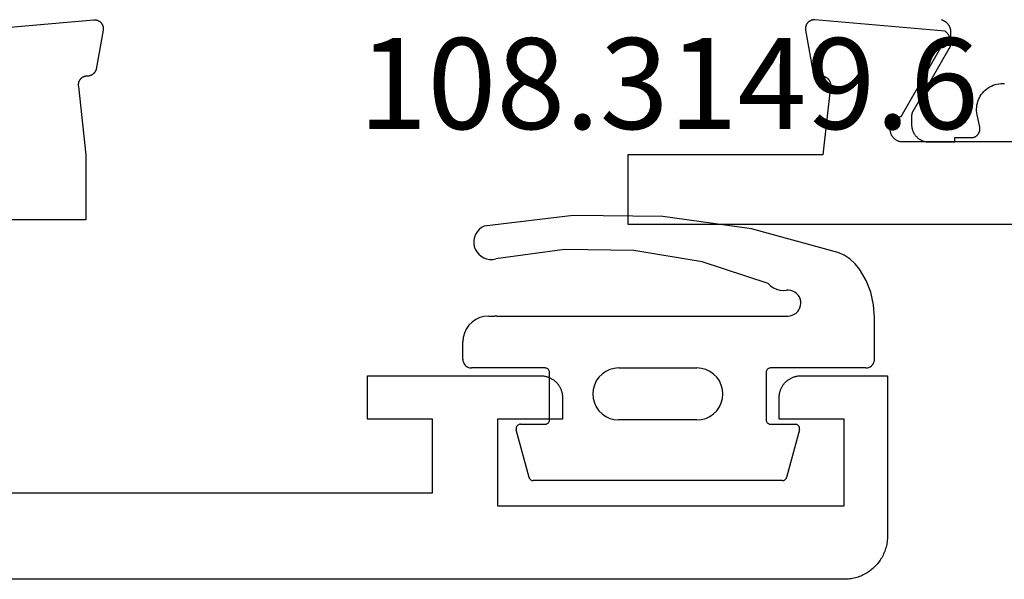
# Model space of a CAD drawing. Units: millimetres. Extents: x 0 to 3089, y -4407 to -50.
# Drawn here: x 990 to 1013, y -4346 to -4333 of the extents above; entities that cross this region are included whole.
import ezdxf
from ezdxf.enums import TextEntityAlignment as Align

# ---------------------------------------------------------------- set-up
doc = ezdxf.new("R2010")
doc.units = ezdxf.units.MM
for name, color, linetype in [('CrossSectionsGums', 1, 'Continuous'), ('CrossSectionsProfils', 7, 'Continuous'), ('CrossSectionsTexts', 3, 'Continuous')]:
    doc.layers.add(name, color=color, linetype=linetype)
doc.styles.get("Standard").update_dxf_attribs({"font": 'complex.shx', "height": 60})

# ---------------------------------------------------------------- blocks, each defined once
blk = doc.blocks.new('08_24092_X', base_point=(0, 0))
at = {"layer": 'CrossSectionsProfils', "flags": 128}
for points in [[(21.317, 12.657), (18.315, 12.92), (18.307, 12.921), (18.3, 12.921), (18.292, 12.921), (18.284, 12.92), (18.277, 12.92), (18.269, 12.919), (18.262, 12.918), (18.254, 12.916), (18.247, 12.914), (18.239, 12.912), (18.232, 12.91), (18.225, 12.907), (18.218, 12.904), (18.211, 12.901), (18.204, 12.898), (18.197, 12.894), (18.191, 12.89), (18.184, 12.886), (18.178, 12.881), (18.172, 12.877), (18.166, 12.872), (18.161, 12.867), (18.155, 12.861), (18.15, 12.856), (18.145, 12.85), (18.14, 12.844), (18.135, 12.838), (18.131, 12.832), (18.127, 12.826), (18.123, 12.819), (18.119, 12.812), (18.116, 12.805), (18.113, 12.798), (18.11, 12.791), (18.108, 12.784), (18.105, 12.777), (18.103, 12.769), (18.102, 12.762), (18.1, 12.754), (18.099, 12.747), (18.098, 12.739), (18.098, 12.732), (18.097, 12.724), (18.097, 12.716), (18.098, 12.709), (18.098, 12.701), (18.099, 12.694), (18.1, 12.686), (18.1, 12.686), (18.259, 11.785), (18.261, 11.779), (18.262, 11.773), (18.264, 11.768), (18.266, 11.762), (18.268, 11.757), (18.271, 11.751), (18.273, 11.746), (18.276, 11.741), (18.278, 11.735), (18.281, 11.73), (18.284, 11.725), (18.287, 11.72), (18.291, 11.715), (18.294, 11.71), (18.297, 11.706), (18.301, 11.701), (18.305, 11.696), (18.309, 11.692), (18.313, 11.688), (18.317, 11.683), (18.321, 11.679), (18.325, 11.675), (18.33, 11.671), (18.334, 11.668), (18.339, 11.664), (18.344, 11.66), (18.349, 11.657), (18.354, 11.654), (18.359, 11.651), (18.364, 11.648), (18.369, 11.645), (18.374, 11.642), (18.38, 11.64), (18.385, 11.637), (18.39, 11.635), (18.396, 11.633), (18.401, 11.631), (18.407, 11.629), (18.413, 11.628), (18.418, 11.626), (18.424, 11.625), (18.43, 11.624), (18.436, 11.623), (18.442, 11.622), (18.448, 11.621), (18.453, 11.62), (18.459, 11.62), (18.465, 11.62), (18.465, 11.62), (18.473, 11.62), (18.48, 11.62), (18.488, 11.619), (18.495, 11.619), (18.502, 11.618), (18.51, 11.617), (18.517, 11.615), (18.524, 11.614), (18.531, 11.612), (18.539, 11.609), (18.546, 11.607), (18.553, 11.604), (18.559, 11.601), (18.566, 11.598), (18.573, 11.594), (18.579, 11.59), (18.585, 11.586), (18.591, 11.582), (18.597, 11.577), (18.603, 11.573), (18.609, 11.568), (18.614, 11.563), (18.619, 11.557), (18.624, 11.552), (18.629, 11.546), (18.634, 11.54), (18.638, 11.534), (18.642, 11.528), (18.646, 11.522), (18.65, 11.515), (18.653, 11.509), (18.657, 11.502), (18.659, 11.495), (18.662, 11.488), (18.665, 11.481), (18.667, 11.474), (18.669, 11.467), (18.67, 11.459), (18.672, 11.452), (18.673, 11.445), (18.673, 11.437), (18.674, 11.43), (18.674, 11.422), (18.674, 11.415), (18.674, 11.407), (18.673, 11.4), (18.672, 11.393), (18.671, 11.385), (18.671, 11.385), (18.5, 9.8), (18.5, 8.3), (25, 8.3)], [(25, 2), (10.5, 2), (10.5, 3.7), (12, 3.7), (12, 4.7), (8, 4.7), (7.984, 4.7), (7.967, 4.699), (7.951, 4.698), (7.935, 4.696), (7.919, 4.693), (7.902, 4.69), (7.886, 4.687), (7.871, 4.683), (7.855, 4.678), (7.839, 4.673), (7.824, 4.668), (7.809, 4.662), (7.794, 4.655), (7.779, 4.648), (7.764, 4.641), (7.75, 4.633), (7.736, 4.625), (7.722, 4.616), (7.709, 4.606), (7.696, 4.597), (7.683, 4.587), (7.67, 4.576), (7.658, 4.565), (7.646, 4.554), (7.635, 4.542), (7.624, 4.53), (7.613, 4.517), (7.603, 4.504), (7.594, 4.491), (7.584, 4.478), (7.575, 4.464), (7.567, 4.45), (7.559, 4.436), (7.552, 4.421), (7.545, 4.406), (7.538, 4.391), (7.532, 4.376), (7.527, 4.361), (7.522, 4.345), (7.517, 4.329), (7.513, 4.314), (7.51, 4.298), (7.507, 4.281), (7.504, 4.265), (7.502, 4.249), (7.501, 4.233), (7.5, 4.216), (7.5, 4.2), (7.5, 4.2), (7.5, 3.7), (9, 3.7), (9, 1.7), (1, 1.7), (1, 3.7), (2.5, 3.7), (2.5, 4.2), (2.5, 4.216), (2.499, 4.233), (2.498, 4.249), (2.496, 4.265), (2.493, 4.281), (2.49, 4.298), (2.487, 4.314), (2.483, 4.329), (2.478, 4.345), (2.473, 4.361), (2.468, 4.376), (2.462, 4.391), (2.455, 4.406), (2.448, 4.421), (2.441, 4.436), (2.433, 4.45), (2.425, 4.464), (2.416, 4.478), (2.406, 4.491), (2.397, 4.504), (2.387, 4.517), (2.376, 4.53), (2.365, 4.542), (2.354, 4.554), (2.342, 4.565), (2.33, 4.576), (2.317, 4.587), (2.304, 4.597), (2.291, 4.606), (2.278, 4.616), (2.264, 4.625), (2.25, 4.633), (2.236, 4.641), (2.221, 4.648), (2.206, 4.655), (2.191, 4.662), (2.176, 4.668), (2.161, 4.673), (2.145, 4.678), (2.129, 4.683), (2.114, 4.687), (2.098, 4.69), (2.081, 4.693), (2.065, 4.696), (2.049, 4.698), (2.033, 4.699), (2.016, 4.7), (2, 4.7), (2, 4.7), (0, 4.7), (0, 1), (0.001, 0.967), (0.002, 0.935), (0.005, 0.902), (0.009, 0.869), (0.013, 0.837), (0.019, 0.805), (0.026, 0.773), (0.034, 0.741), (0.043, 0.71), (0.053, 0.679), (0.064, 0.648), (0.076, 0.617), (0.089, 0.587), (0.103, 0.558), (0.118, 0.529), (0.134, 0.5), (0.151, 0.472), (0.169, 0.444), (0.187, 0.418), (0.207, 0.391), (0.227, 0.366), (0.248, 0.341), (0.27, 0.316), (0.293, 0.293), (0.316, 0.27), (0.341, 0.248), (0.366, 0.227), (0.391, 0.207), (0.418, 0.187), (0.444, 0.169), (0.472, 0.151), (0.5, 0.134), (0.529, 0.118), (0.558, 0.103), (0.587, 0.089), (0.617, 0.076), (0.648, 0.064), (0.679, 0.053), (0.71, 0.043), (0.741, 0.034), (0.773, 0.026), (0.805, 0.019), (0.837, 0.013), (0.869, 0.009), (0.902, 0.005), (0.935, 0.002), (0.967, 0.001), (1, 0), (1, 0), (91.2, 0)]]:
    blk.add_lwpolyline(points, dxfattribs=at)
blk = doc.blocks.new('108_3149_6_TEXT_9', base_point=(1000.195, 2.3))
at = {"layer": 'CrossSectionsTexts'}
blk.add_text('108.3149.6', height=2.1, dxfattribs=at).set_placement((1004.945, 10.4), align=Align.CENTER)
blk = doc.blocks.new('108_3149_6', base_point=(-4173.06, 1040.18))
at = {"layer": 'CrossSectionsGums', "color": 252, "true_color": 0x848484}
for p, q in [((-4179.72, 1045.973), (-4177.673, 1046.259)), ((-4177.673, 1046.259), (-4175.607, 1046.28)), ((-4175.607, 1046.28), (-4173.554, 1046.036)), ((-4181.714, 1045.428), (-4179.72, 1045.973)), ((-4173.554, 1046.036), (-4173.492, 1046.002)), ((-4173.492, 1046.002), (-4173.437, 1045.958)), ((-4173.437, 1045.958), (-4173.39, 1045.905)), ((-4173.39, 1045.905), (-4173.353, 1045.845)), ((-4173.353, 1045.845), (-4173.328, 1045.779)), ((-4173.328, 1045.779), (-4173.314, 1045.71)), ((-4173.313, 1045.639), (-4173.324, 1045.57)), ((-4173.314, 1045.71), (-4173.313, 1045.639)), ((-4181.862, 1045.364), (-4181.714, 1045.428)), ((-4178.586, 1045.211), (-4177.007, 1045.476)), ((-4177.007, 1045.476), (-4175.405, 1045.5)), ((-4175.405, 1045.5), (-4173.818, 1045.282)), ((-4173.427, 1045.387), (-4173.481, 1045.341)), ((-4173.383, 1045.442), (-4173.427, 1045.387)), ((-4173.348, 1045.503), (-4173.383, 1045.442)), ((-4173.324, 1045.57), (-4173.348, 1045.503)), ((-4182.217, 1045.042), (-4182.117, 1045.168)), ((-4182.117, 1045.168), (-4181.997, 1045.276)), ((-4181.997, 1045.276), (-4181.862, 1045.364)), ((-4180.108, 1044.711), (-4178.586, 1045.211)), ((-4173.749, 1045.27), (-4173.818, 1045.282)), ((-4173.678, 1045.27), (-4173.749, 1045.27)), ((-4173.609, 1045.282), (-4173.678, 1045.27)), ((-4173.542, 1045.306), (-4173.609, 1045.282)), ((-4173.481, 1045.341), (-4173.542, 1045.306)), ((-4182.365, 1044.785), (-4182.217, 1045.042)), ((-4182.472, 1044.508), (-4182.365, 1044.785)), ((-4180.108, 1044.711), (-4180.163, 1044.656)), ((-4182.538, 1044.219), (-4182.472, 1044.508)), ((-4180.798, 1044.444), (-4180.763, 1044.482)), ((-4180.763, 1044.482), (-4180.723, 1044.513)), ((-4180.723, 1044.513), (-4180.677, 1044.537)), ((-4180.677, 1044.537), (-4180.628, 1044.553)), ((-4180.628, 1044.553), (-4180.578, 1044.561)), ((-4180.578, 1044.561), (-4180.526, 1044.559)), ((-4180.449, 1044.552), (-4180.526, 1044.559)), ((-4180.372, 1044.559), (-4180.449, 1044.552)), ((-4180.297, 1044.579), (-4180.372, 1044.559)), ((-4180.227, 1044.612), (-4180.297, 1044.579)), ((-4180.163, 1044.656), (-4180.227, 1044.612)), ((-4180.86, 1044.252), (-4180.857, 1044.304)), ((-4180.854, 1044.201), (-4180.86, 1044.252)), ((-4180.857, 1044.304), (-4180.845, 1044.354)), ((-4180.845, 1044.354), (-4180.826, 1044.401)), ((-4180.826, 1044.401), (-4180.798, 1044.444)), ((-4182.56, 1043.923), (-4182.538, 1044.219)), ((-4180.84, 1044.152), (-4180.854, 1044.201)), ((-4180.817, 1044.106), (-4180.84, 1044.152)), ((-4180.787, 1044.065), (-4180.817, 1044.106)), ((-4180.75, 1044.029), (-4180.787, 1044.065)), ((-4180.708, 1044), (-4180.75, 1044.029)), ((-4182.56, 1042.961), (-4182.56, 1043.923)), ((-4180.661, 1043.979), (-4180.708, 1044)), ((-4180.611, 1043.966), (-4180.661, 1043.979)), ((-4180.56, 1043.961), (-4180.611, 1043.966)), ((-4173.844, 1043.961), (-4180.56, 1043.961)), ((-4173.823, 1043.962), (-4173.844, 1043.963)), ((-4173.844, 1043.961), (-4173.844, 1043.963)), ((-4173.802, 1043.962), (-4173.823, 1043.962)), ((-4173.781, 1043.961), (-4173.802, 1043.962)), ((-4173.76, 1043.961), (-4173.781, 1043.961)), ((-4173.66, 1043.961), (-4173.76, 1043.961)), ((-4173.66, 1043.961), (-4173.556, 1043.952)), ((-4173.556, 1043.952), (-4173.455, 1043.925)), ((-4173.455, 1043.925), (-4173.36, 1043.881)), ((-4173.36, 1043.881), (-4173.274, 1043.821)), ((-4173.274, 1043.821), (-4173.2, 1043.747)), ((-4173.2, 1043.747), (-4173.14, 1043.661)), ((-4173.14, 1043.661), (-4173.096, 1043.566)), ((-4173.096, 1043.566), (-4173.069, 1043.465)), ((-4173.069, 1043.465), (-4173.06, 1043.361)), ((-4173.06, 1042.961), (-4173.06, 1043.361)), ((-4182.557, 1042.926), (-4182.56, 1042.961)), ((-4182.548, 1042.893), (-4182.557, 1042.926)), ((-4182.533, 1042.861), (-4182.548, 1042.893)), ((-4173.072, 1042.893), (-4173.087, 1042.861)), ((-4173.063, 1042.926), (-4173.072, 1042.893)), ((-4173.06, 1042.961), (-4173.063, 1042.926)), ((-4182.513, 1042.833), (-4182.533, 1042.861)), ((-4182.489, 1042.808), (-4182.513, 1042.833)), ((-4182.46, 1042.788), (-4182.489, 1042.808)), ((-4182.428, 1042.773), (-4182.46, 1042.788)), ((-4182.395, 1042.764), (-4182.428, 1042.773)), ((-4182.36, 1042.761), (-4182.395, 1042.764)), ((-4182.36, 1042.761), (-4180.16, 1042.761)), ((-4180.16, 1042.761), (-4180.143, 1042.76)), ((-4180.143, 1042.76), (-4180.126, 1042.755)), ((-4180.126, 1042.755), (-4180.11, 1042.748)), ((-4180.11, 1042.748), (-4180.096, 1042.738)), ((-4180.096, 1042.738), (-4180.083, 1042.725)), ((-4180.083, 1042.725), (-4180.073, 1042.711)), ((-4180.073, 1042.711), (-4180.066, 1042.695)), ((-4180.066, 1042.695), (-4180.062, 1042.679)), ((-4180.062, 1042.679), (-4180.06, 1042.661)), ((-4180.06, 1042.661), (-4180.06, 1041.561)), ((-4178.846, 1042.621), (-4178.76, 1042.681)), ((-4178.76, 1042.681), (-4178.665, 1042.725)), ((-4178.665, 1042.725), (-4178.564, 1042.752)), ((-4178.564, 1042.752), (-4178.46, 1042.761)), ((-4176.66, 1042.761), (-4178.46, 1042.761)), ((-4176.66, 1042.761), (-4176.556, 1042.752)), ((-4176.556, 1042.752), (-4176.455, 1042.725)), ((-4176.455, 1042.725), (-4176.36, 1042.681)), ((-4176.36, 1042.681), (-4176.274, 1042.621)), ((-4175.06, 1042.661), (-4175.059, 1042.679)), ((-4175.06, 1041.561), (-4175.06, 1042.661)), ((-4175.059, 1042.679), (-4175.054, 1042.695)), ((-4175.054, 1042.695), (-4175.047, 1042.711)), ((-4175.047, 1042.711), (-4175.037, 1042.725)), ((-4175.037, 1042.725), (-4175.024, 1042.738)), ((-4175.024, 1042.738), (-4175.01, 1042.748)), ((-4175.01, 1042.748), (-4174.994, 1042.755)), ((-4174.994, 1042.755), (-4174.977, 1042.76)), ((-4174.977, 1042.76), (-4174.96, 1042.761)), ((-4174.96, 1042.761), (-4173.26, 1042.761)), ((-4173.225, 1042.764), (-4173.26, 1042.761)), ((-4173.192, 1042.773), (-4173.225, 1042.764)), ((-4173.16, 1042.788), (-4173.192, 1042.773)), ((-4173.131, 1042.808), (-4173.16, 1042.788)), ((-4173.107, 1042.833), (-4173.131, 1042.808)), ((-4173.087, 1042.861), (-4173.107, 1042.833)), ((-4179.024, 1042.366), (-4178.98, 1042.461)), ((-4178.98, 1042.461), (-4178.92, 1042.547)), ((-4178.92, 1042.547), (-4178.846, 1042.621)), ((-4176.274, 1042.621), (-4176.2, 1042.547)), ((-4176.2, 1042.547), (-4176.14, 1042.461)), ((-4176.14, 1042.461), (-4176.096, 1042.366)), ((-4179.06, 1042.161), (-4179.051, 1042.265)), ((-4179.051, 1042.265), (-4179.024, 1042.366)), ((-4176.096, 1042.366), (-4176.069, 1042.265)), ((-4176.069, 1042.265), (-4176.06, 1042.161)), ((-4179.051, 1042.057), (-4179.06, 1042.161)), ((-4179.024, 1041.956), (-4179.051, 1042.057)), ((-4176.069, 1042.057), (-4176.096, 1041.956)), ((-4176.06, 1042.161), (-4176.069, 1042.057)), ((-4178.98, 1041.861), (-4179.024, 1041.956)), ((-4178.92, 1041.775), (-4178.98, 1041.861)), ((-4178.846, 1041.702), (-4178.92, 1041.775)), ((-4176.2, 1041.775), (-4176.274, 1041.702)), ((-4176.14, 1041.861), (-4176.2, 1041.775)), ((-4176.096, 1041.956), (-4176.14, 1041.861)), ((-4180.066, 1041.527), (-4180.073, 1041.511)), ((-4180.062, 1041.544), (-4180.066, 1041.527)), ((-4180.06, 1041.561), (-4180.062, 1041.544)), ((-4178.76, 1041.642), (-4178.846, 1041.702)), ((-4178.665, 1041.597), (-4178.76, 1041.642)), ((-4178.564, 1041.57), (-4178.665, 1041.597)), ((-4178.46, 1041.561), (-4178.564, 1041.57)), ((-4178.46, 1041.561), (-4176.66, 1041.561)), ((-4176.556, 1041.57), (-4176.66, 1041.561)), ((-4176.455, 1041.597), (-4176.556, 1041.57)), ((-4176.36, 1041.642), (-4176.455, 1041.597)), ((-4176.274, 1041.702), (-4176.36, 1041.642)), ((-4175.059, 1041.544), (-4175.06, 1041.561)), ((-4175.054, 1041.527), (-4175.059, 1041.544)), ((-4175.047, 1041.511), (-4175.054, 1041.527)), ((-4180.829, 1041.372), (-4180.826, 1041.39)), ((-4180.829, 1041.353), (-4180.829, 1041.372)), ((-4180.826, 1041.335), (-4180.829, 1041.353)), ((-4180.826, 1041.39), (-4180.819, 1041.407)), ((-4180.826, 1041.335), (-4180.532, 1040.235)), ((-4180.819, 1041.407), (-4180.809, 1041.422)), ((-4180.809, 1041.422), (-4180.797, 1041.435)), ((-4180.797, 1041.435), (-4180.782, 1041.446)), ((-4180.782, 1041.446), (-4180.766, 1041.454)), ((-4180.766, 1041.454), (-4180.748, 1041.459)), ((-4180.748, 1041.459), (-4180.73, 1041.461)), ((-4180.16, 1041.461), (-4180.73, 1041.461)), ((-4180.143, 1041.463), (-4180.16, 1041.461)), ((-4180.126, 1041.467), (-4180.143, 1041.463)), ((-4180.11, 1041.475), (-4180.126, 1041.467)), ((-4180.096, 1041.485), (-4180.11, 1041.475)), ((-4180.083, 1041.497), (-4180.096, 1041.485)), ((-4180.073, 1041.511), (-4180.083, 1041.497)), ((-4175.037, 1041.497), (-4175.047, 1041.511)), ((-4175.024, 1041.485), (-4175.037, 1041.497)), ((-4175.01, 1041.475), (-4175.024, 1041.485)), ((-4174.994, 1041.467), (-4175.01, 1041.475)), ((-4174.977, 1041.463), (-4174.994, 1041.467)), ((-4174.96, 1041.461), (-4174.977, 1041.463)), ((-4174.39, 1041.461), (-4174.96, 1041.461)), ((-4174.589, 1040.235), (-4174.294, 1041.335)), ((-4174.39, 1041.461), (-4174.374, 1041.46)), ((-4174.374, 1041.46), (-4174.358, 1041.456)), ((-4174.358, 1041.456), (-4174.342, 1041.449)), ((-4174.342, 1041.449), (-4174.329, 1041.44)), ((-4174.329, 1041.44), (-4174.316, 1041.428)), ((-4174.316, 1041.428), (-4174.306, 1041.415)), ((-4174.306, 1041.415), (-4174.298, 1041.401)), ((-4174.298, 1041.401), (-4174.293, 1041.385)), ((-4174.291, 1041.352), (-4174.294, 1041.335)), ((-4174.293, 1041.385), (-4174.291, 1041.368)), ((-4174.291, 1041.368), (-4174.291, 1041.352)), ((-4180.526, 1040.22), (-4180.532, 1040.235)), ((-4180.518, 1040.206), (-4180.526, 1040.22)), ((-4180.508, 1040.193), (-4180.518, 1040.206)), ((-4180.496, 1040.182), (-4180.508, 1040.193)), ((-4180.482, 1040.173), (-4180.496, 1040.182)), ((-4180.467, 1040.166), (-4180.482, 1040.173)), ((-4180.451, 1040.162), (-4180.467, 1040.166)), ((-4180.435, 1040.161), (-4180.451, 1040.162)), ((-4174.669, 1040.162), (-4174.685, 1040.161)), ((-4174.653, 1040.166), (-4174.669, 1040.162)), ((-4174.638, 1040.173), (-4174.653, 1040.166)), ((-4174.624, 1040.182), (-4174.638, 1040.173)), ((-4174.612, 1040.193), (-4174.624, 1040.182)), ((-4174.602, 1040.206), (-4174.612, 1040.193)), ((-4174.594, 1040.22), (-4174.602, 1040.206)), ((-4174.589, 1040.235), (-4174.594, 1040.22)), ((-4180.435, 1040.161), (-4174.685, 1040.161))]:
    blk.add_line(p, q, dxfattribs=at)
blk = doc.blocks.new('08_24078_X', base_point=(-91.7, 0))
at = {"layer": 'CrossSectionsProfils', "color": 1, "flags": 128}
blk.add_lwpolyline([(-70.468, 12.927), (-70.46, 12.924), (-70.452, 12.922), (-70.445, 12.919), (-70.437, 12.916), (-70.43, 12.912), (-70.422, 12.909), (-70.415, 12.905), (-70.408, 12.901), (-70.401, 12.897), (-70.394, 12.893), (-70.387, 12.889), (-70.38, 12.884), (-70.373, 12.879), (-70.367, 12.874), (-70.361, 12.869), (-70.354, 12.864), (-70.348, 12.858), (-70.342, 12.852), (-70.337, 12.847), (-70.331, 12.841), (-70.326, 12.834), (-70.32, 12.828), (-70.315, 12.822), (-70.311, 12.815), (-70.306, 12.809), (-70.301, 12.802), (-70.297, 12.795), (-70.293, 12.788), (-70.289, 12.781), (-70.285, 12.773), (-70.282, 12.766), (-70.278, 12.758), (-70.275, 12.751), (-70.272, 12.743), (-70.269, 12.736), (-70.267, 12.728), (-70.264, 12.72), (-70.262, 12.712), (-70.261, 12.704), (-70.259, 12.696), (-70.257, 12.688), (-70.256, 12.68), (-70.255, 12.672), (-70.254, 12.664), (-70.254, 12.656), (-70.254, 12.647), (-70.253, 12.639), (-70.253, 12.639), (-70.253, 12.399), (-70.253, 12.396), (-70.253, 12.393), (-70.254, 12.389), (-70.254, 12.386), (-70.254, 12.383), (-70.254, 12.38), (-70.254, 12.376), (-70.255, 12.373), (-70.255, 12.37), (-70.255, 12.367), (-70.256, 12.363), (-70.256, 12.36), (-70.256, 12.357), (-70.257, 12.354), (-70.257, 12.35), (-70.258, 12.347), (-70.259, 12.344), (-70.259, 12.341), (-70.26, 12.337), (-70.261, 12.334), (-70.261, 12.331), (-70.262, 12.328), (-70.263, 12.325), (-70.264, 12.322), (-70.264, 12.318), (-70.265, 12.315), (-70.266, 12.312), (-70.267, 12.309), (-70.268, 12.306), (-70.269, 12.303), (-70.27, 12.3), (-70.271, 12.297), (-70.273, 12.294), (-70.274, 12.29), (-70.275, 12.287), (-70.276, 12.284), (-70.278, 12.281), (-70.279, 12.278), (-70.28, 12.275), (-70.282, 12.272), (-70.283, 12.269), (-70.284, 12.267), (-70.286, 12.264), (-70.287, 12.261), (-70.289, 12.258), (-70.29, 12.255), (-70.292, 12.252), (-70.294, 12.249), (-70.294, 12.249), (-71.127, 10.806), (-71.128, 10.805), (-71.129, 10.803), (-71.13, 10.801), (-71.131, 10.799), (-71.132, 10.797), (-71.133, 10.795), (-71.134, 10.793), (-71.135, 10.791), (-71.136, 10.789), (-71.136, 10.787), (-71.137, 10.785), (-71.138, 10.783), (-71.139, 10.781), (-71.14, 10.779), (-71.141, 10.777), (-71.141, 10.775), (-71.142, 10.773), (-71.143, 10.771), (-71.143, 10.769), (-71.144, 10.767), (-71.145, 10.764), (-71.145, 10.762), (-71.146, 10.76), (-71.147, 10.758), (-71.147, 10.756), (-71.148, 10.754), (-71.148, 10.752), (-71.149, 10.75), (-71.149, 10.748), (-71.15, 10.745), (-71.15, 10.743), (-71.15, 10.741), (-71.151, 10.739), (-71.151, 10.737), (-71.151, 10.735), (-71.152, 10.733), (-71.152, 10.73), (-71.152, 10.728), (-71.152, 10.726), (-71.153, 10.724), (-71.153, 10.722), (-71.153, 10.719), (-71.153, 10.717), (-71.153, 10.715), (-71.153, 10.713), (-71.153, 10.711), (-71.153, 10.709), (-71.153, 10.706), (-71.153, 10.706), (-71.153, 10.5), (-71.153, 10.487), (-71.153, 10.474), (-71.151, 10.461), (-71.15, 10.448), (-71.148, 10.435), (-71.146, 10.422), (-71.143, 10.409), (-71.14, 10.396), (-71.136, 10.384), (-71.132, 10.371), (-71.128, 10.359), (-71.123, 10.347), (-71.118, 10.335), (-71.112, 10.323), (-71.106, 10.311), (-71.1, 10.3), (-71.093, 10.289), (-71.086, 10.278), (-71.079, 10.267), (-71.071, 10.256), (-71.063, 10.246), (-71.054, 10.236), (-71.045, 10.227), (-71.036, 10.217), (-71.027, 10.208), (-71.017, 10.199), (-71.007, 10.191), (-70.997, 10.183), (-70.986, 10.175), (-70.976, 10.167), (-70.965, 10.16), (-70.953, 10.154), (-70.942, 10.147), (-70.93, 10.141), (-70.918, 10.136), (-70.906, 10.13), (-70.894, 10.126), (-70.882, 10.121), (-70.87, 10.117), (-70.857, 10.114), (-70.844, 10.11), (-70.831, 10.108), (-70.819, 10.105), (-70.806, 10.103), (-70.793, 10.102), (-70.78, 10.101), (-70.766, 10.1), (-70.753, 10.1), (-70.753, 10.1), (-70.153, 10.1), (-70.153, 10.2), (-69.778, 10.2), (-69.771, 10.2), (-69.764, 10.201), (-69.756, 10.201), (-69.749, 10.202), (-69.742, 10.203), (-69.734, 10.205), (-69.727, 10.207), (-69.72, 10.209), (-69.713, 10.211), (-69.706, 10.213), (-69.699, 10.216), (-69.693, 10.219), (-69.686, 10.223), (-69.68, 10.226), (-69.673, 10.23), (-69.667, 10.234), (-69.661, 10.238), (-69.655, 10.243), (-69.649, 10.247), (-69.644, 10.252), (-69.638, 10.257), (-69.633, 10.262), (-69.628, 10.268), (-69.624, 10.273), (-69.619, 10.279), (-69.615, 10.285), (-69.611, 10.291), (-69.607, 10.298), (-69.603, 10.304), (-69.6, 10.311), (-69.596, 10.317), (-69.593, 10.324), (-69.591, 10.331), (-69.588, 10.338), (-69.586, 10.345), (-69.584, 10.352), (-69.583, 10.359), (-69.581, 10.366), (-69.58, 10.374), (-69.579, 10.381), (-69.579, 10.388), (-69.578, 10.396), (-69.578, 10.403), (-69.579, 10.411), (-69.579, 10.418), (-69.58, 10.425), (-69.581, 10.433), (-69.582, 10.44), (-69.582, 10.44), (-69.641, 10.731), (-69.649, 10.774), (-69.653, 10.818), (-69.653, 10.863), (-69.651, 10.907), (-69.645, 10.951), (-69.636, 10.994), (-69.624, 11.037), (-69.608, 11.078), (-69.59, 11.118), (-69.569, 11.157), (-69.545, 11.194), (-69.518, 11.23), (-69.489, 11.263), (-69.457, 11.294), (-69.423, 11.322), (-69.387, 11.348), (-69.35, 11.372), (-69.31, 11.392), (-69.27, 11.41), (-69.228, 11.424), (-69.185, 11.435), (-69.142, 11.443), (-69.098, 11.448), (-69.053, 11.45), (-69.009, 11.448)], dxfattribs=at)
at = {"layer": 'CrossSectionsProfils', "flags": 128}
blk.add_lwpolyline([(-67, 10.1), (-71.4, 10.1), (-71.417, 10.104), (-71.434, 10.108), (-71.451, 10.114), (-71.467, 10.12), (-71.483, 10.127), (-71.498, 10.136), (-71.513, 10.145), (-71.527, 10.155), (-71.541, 10.166), (-71.554, 10.178), (-71.567, 10.19), (-71.578, 10.203), (-71.589, 10.217), (-71.599, 10.231), (-71.608, 10.246), (-71.616, 10.262), (-71.624, 10.278), (-71.63, 10.294), (-71.636, 10.31), (-71.64, 10.327), (-71.644, 10.345), (-71.646, 10.362), (-71.647, 10.379), (-71.648, 10.397), (-71.647, 10.414), (-71.646, 10.432), (-71.643, 10.449), (-71.639, 10.466), (-71.635, 10.483), (-71.629, 10.5), (-71.623, 10.516), (-71.615, 10.532), (-71.607, 10.547), (-71.597, 10.562), (-71.587, 10.576), (-71.576, 10.59), (-71.565, 10.603), (-71.552, 10.615), (-71.539, 10.627), (-71.525, 10.637), (-71.511, 10.647), (-71.496, 10.656), (-71.48, 10.665), (-71.464, 10.672), (-71.448, 10.678), (-71.431, 10.684), (-71.414, 10.688), (-71.397, 10.691), (-71.397, 10.691), (-70.479, 12.282), (-70.468, 12.282), (-70.457, 12.283), (-70.446, 12.284), (-70.435, 12.286), (-70.425, 12.289), (-70.414, 12.292), (-70.404, 12.296), (-70.394, 12.3), (-70.384, 12.305), (-70.374, 12.311), (-70.365, 12.317), (-70.356, 12.323), (-70.347, 12.33), (-70.339, 12.338), (-70.331, 12.345), (-70.324, 12.354), (-70.317, 12.362), (-70.311, 12.372), (-70.305, 12.381), (-70.3, 12.391), (-70.295, 12.401), (-70.291, 12.411), (-70.287, 12.421), (-70.284, 12.432), (-70.282, 12.443), (-70.28, 12.454), (-70.279, 12.465), (-70.278, 12.476), (-70.278, 12.487), (-70.279, 12.498), (-70.28, 12.509), (-70.282, 12.519), (-70.284, 12.53), (-70.287, 12.541), (-70.291, 12.551), (-70.295, 12.562), (-70.299, 12.572), (-70.305, 12.581), (-70.311, 12.591), (-70.317, 12.6), (-70.324, 12.609), (-70.331, 12.617), (-70.339, 12.625), (-70.347, 12.632), (-70.355, 12.639), (-70.364, 12.646), (-70.373, 12.652), (-70.383, 12.657), (-70.383, 12.657), (-73.385, 12.92), (-73.393, 12.921), (-73.4, 12.921), (-73.408, 12.921), (-73.416, 12.92), (-73.423, 12.92), (-73.431, 12.919), (-73.438, 12.918), (-73.446, 12.916), (-73.453, 12.914), (-73.461, 12.912), (-73.468, 12.91), (-73.475, 12.907), (-73.482, 12.904), (-73.489, 12.901), (-73.496, 12.898), (-73.503, 12.894), (-73.509, 12.89), (-73.516, 12.886), (-73.522, 12.881), (-73.528, 12.877), (-73.534, 12.872), (-73.539, 12.867), (-73.545, 12.861), (-73.55, 12.856), (-73.555, 12.85), (-73.56, 12.844), (-73.565, 12.838), (-73.569, 12.832), (-73.573, 12.826), (-73.577, 12.819), (-73.581, 12.812), (-73.584, 12.805), (-73.587, 12.798), (-73.59, 12.791), (-73.592, 12.784), (-73.595, 12.777), (-73.597, 12.769), (-73.598, 12.762), (-73.6, 12.754), (-73.601, 12.747), (-73.602, 12.739), (-73.602, 12.732), (-73.603, 12.724), (-73.603, 12.716), (-73.602, 12.709), (-73.602, 12.701), (-73.601, 12.694), (-73.6, 12.686), (-73.6, 12.686), (-73.441, 11.785), (-73.439, 11.779), (-73.438, 11.773), (-73.436, 11.768), (-73.434, 11.762), (-73.432, 11.757), (-73.429, 11.751), (-73.427, 11.746), (-73.424, 11.741), (-73.422, 11.735), (-73.419, 11.73), (-73.416, 11.725), (-73.413, 11.72), (-73.409, 11.715), (-73.406, 11.71), (-73.403, 11.706), (-73.399, 11.701), (-73.395, 11.696), (-73.391, 11.692), (-73.387, 11.688), (-73.383, 11.683), (-73.379, 11.679), (-73.375, 11.675), (-73.37, 11.671), (-73.366, 11.668), (-73.361, 11.664), (-73.356, 11.66), (-73.351, 11.657), (-73.346, 11.654), (-73.341, 11.651), (-73.336, 11.648), (-73.331, 11.645), (-73.326, 11.642), (-73.32, 11.64), (-73.315, 11.637), (-73.31, 11.635), (-73.304, 11.633), (-73.299, 11.631), (-73.293, 11.629), (-73.287, 11.628), (-73.282, 11.626), (-73.276, 11.625), (-73.27, 11.624), (-73.264, 11.623), (-73.258, 11.622), (-73.252, 11.621), (-73.247, 11.62), (-73.241, 11.62), (-73.235, 11.62), (-73.235, 11.62), (-73.227, 11.62), (-73.22, 11.62), (-73.212, 11.619), (-73.205, 11.619), (-73.198, 11.618), (-73.19, 11.617), (-73.183, 11.615), (-73.176, 11.614), (-73.169, 11.612), (-73.161, 11.609), (-73.154, 11.607), (-73.147, 11.604), (-73.141, 11.601), (-73.134, 11.598), (-73.127, 11.594), (-73.121, 11.59), (-73.115, 11.586), (-73.109, 11.582), (-73.103, 11.577), (-73.097, 11.573), (-73.091, 11.568), (-73.086, 11.563), (-73.081, 11.557), (-73.076, 11.552), (-73.071, 11.546), (-73.066, 11.54), (-73.062, 11.534), (-73.058, 11.528), (-73.054, 11.522), (-73.05, 11.515), (-73.047, 11.509), (-73.043, 11.502), (-73.041, 11.495), (-73.038, 11.488), (-73.035, 11.481), (-73.033, 11.474), (-73.031, 11.467), (-73.03, 11.459), (-73.028, 11.452), (-73.027, 11.445), (-73.027, 11.437), (-73.026, 11.43), (-73.026, 11.422), (-73.026, 11.415), (-73.026, 11.407), (-73.027, 11.4), (-73.028, 11.393), (-73.029, 11.385), (-73.029, 11.385), (-73.2, 9.8), (-77.7, 9.8), (-77.7, 8.2), (-66.7, 8.2)], dxfattribs=at)
blk = doc.blocks.new('CS_35HORL2')
at = {"layer": 'CrossSectionsGums', "yscale": -1, "rotation": 180}
blk.add_blockref('108_3149_6', (1000.195, 2.3), dxfattribs=at)
at = {"layer": 'CrossSectionsProfils', "yscale": -1, "rotation": 180}
blk.add_blockref('08_24092_X', (1009.995, 0), dxfattribs=at)
at = {"layer": 'CrossSectionsProfils'}
blk.add_blockref('08_24078_X', (990.005, 0), dxfattribs=at)
at = {"layer": 'CrossSectionsTexts'}
blk.add_blockref('108_3149_6_TEXT_9', (1000.195, 2.3), dxfattribs=at)

msp = doc.modelspace()

# ---------------------------------------------------------------- block references
msp.add_blockref('CS_35HORL2', (0, -4346))
at = {"layer": 'CrossSectionsGums', "yscale": -1, "rotation": 180}
msp.add_blockref('108_3149_6', (1000.195, -4343.7), dxfattribs=at)
at = {"layer": 'CrossSectionsProfils', "yscale": -1, "rotation": 180}
msp.add_blockref('08_24092_X', (1009.995, -4346), dxfattribs=at)
at = {"layer": 'CrossSectionsProfils'}
msp.add_blockref('08_24078_X', (990.005, -4346), dxfattribs=at)
at = {"layer": 'CrossSectionsTexts'}
msp.add_blockref('108_3149_6_TEXT_9', (1000.195, -4343.7), dxfattribs=at)

doc.saveas('drawing.dxf')
